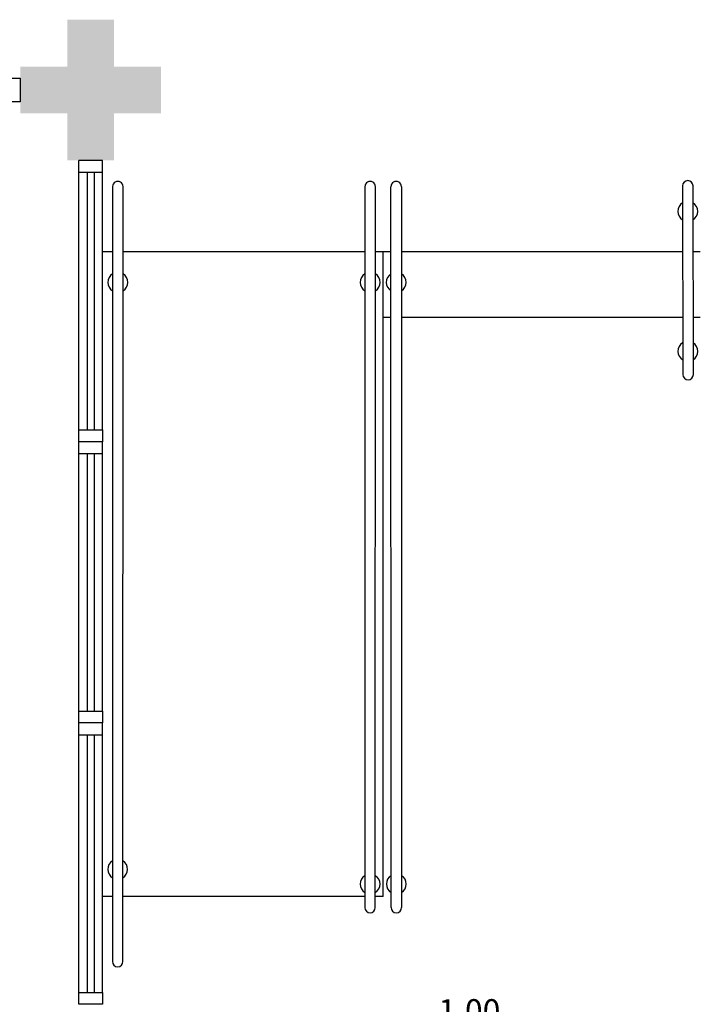
# Model space of a CAD drawing. Extents: x 432 to 211717, y 328 to 7651181.
# Drawn here: x 211607 to 211610, y 7650836 to 7650841 of the extents above; entities that cross this region are included whole.
import ezdxf

# ---------------------------------------------------------------- set-up
doc = ezdxf.new("R2010")
doc.units = 0
doc.header["$MEASUREMENT"] = 0
doc.layers.add('ARQ-pisos e azulejos', color=8, linetype='CONTINUOUS')
doc.styles.add('SIMPLEX', font='simplex', dxfattribs={"height": 0.2})

msp = doc.modelspace()

# ---------------------------------------------------------------- hatches: boundary and pattern name
at = {"layer": 'ARQ-pisos e azulejos'}
msp.add_hatch(color=256, dxfattribs=at).paths.add_polyline_path([(211607.8798, 7650840.1366), (211607.6798, 7650840.1366), (211607.6798, 7650839.9366), (211607.4798, 7650839.9366), (211607.4798, 7650840.1366), (211607.2798, 7650840.1366), (211607.2798, 7650840.3366), (211607.4798, 7650840.3366), (211607.4798, 7650840.5366), (211607.6798, 7650840.5366), (211607.6798, 7650840.3366), (211607.8798, 7650840.3366)])

# ---------------------------------------------------------------- linework, layer by layer
for p, q in [((211607.2298, 7650840.2866, 0), (211607.2798, 7650840.2866, 0)), ((211607.2798, 7650840.2866, 0), (211607.2798, 7650840.1866, 0)), ((211607.2798, 7650840.1866, 0), (211607.2298, 7650840.1866, 0)), ((211607.5298, 7650839.8866, 0), (211607.5298, 7650839.9366, 0)), ((211607.6298, 7650839.9366, 0), (211607.5298, 7650839.9366, 0)), ((211607.6298, 7650839.8866, 0), (211607.6298, 7650839.9366, 0)), ((211607.5298, 7650838.7866, 0), (211607.5298, 7650839.8866, 0)), ((211607.5298, 7650839.8866, 0), (211607.6298, 7650839.8866, 0)), ((211607.5661, 7650838.7866, 0), (211607.5661, 7650839.8866, 0)), ((211607.5961, 7650838.7866, 0), (211607.5961, 7650839.8866, 0)), ((211607.6298, 7650838.7866, 0), (211607.6298, 7650839.8866, 0)), ((211607.6735, 7650839.8244, 0), (211607.6729, 7650836.5192, 0)), ((211607.7177, 7650836.5192, 0), (211607.7183, 7650839.8244, 0)), ((211608.7504, 7650839.8243, 0), (211608.7499, 7650836.7492, 0)), ((211608.7947, 7650836.7492, 0), (211608.7952, 7650839.8243, 0)), ((211608.862, 7650836.7492, 0), (211608.8614, 7650839.8243, 0)), ((211608.9062, 7650839.8243, 0), (211608.9068, 7650836.7492, 0)), ((211610.1056, 7650839.8276, 0), (211610.1072, 7650839.0226, 0)), ((211610.152, 7650839.0226, 0), (211610.1504, 7650839.8276, 0)), ((211607.6734, 7650839.5468, 0), (211607.629, 7650839.5469, 0)), ((211608.7504, 7650839.5467, 0), (211607.7182, 7650839.5468, 0)), ((211608.8284, 7650839.5467, 0), (211608.7952, 7650839.5467, 0)), ((211608.8282, 7650836.7967, 0), (211608.8284, 7650839.5467, 0)), ((211608.8615, 7650839.5467, 0), (211608.8285, 7650839.5467, 0)), ((211610.1062, 7650839.5465, 0), (211608.9063, 7650839.5467, 0)), ((211610.1815, 7650839.5465, 0), (211610.151, 7650839.5465, 0)), ((211608.8616, 7650839.2667, 0), (211608.8285, 7650839.2667, 0)), ((211610.1066, 7650839.2665, 0), (211608.9063, 7650839.2667, 0)), ((211610.1815, 7650839.2665, 0), (211610.1514, 7650839.2665, 0)), ((211607.5298, 7650838.7366, 0), (211607.5298, 7650838.7866, 0)), ((211607.5298, 7650838.7866, 0), (211607.6298, 7650838.7866, 0)), ((211607.6298, 7650838.7866, 0), (211607.6298, 7650838.7366, 0)), ((211607.6298, 7650838.7366, 0), (211607.5298, 7650838.7366, 0)), ((211607.5298, 7650838.6866, 0), (211607.5298, 7650838.7366, 0)), ((211607.6298, 7650838.7366, 0), (211607.5298, 7650838.7366, 0)), ((211607.6298, 7650838.6866, 0), (211607.6298, 7650838.7366, 0)), ((211607.5298, 7650837.5866, 0), (211607.5298, 7650838.6866, 0)), ((211607.5298, 7650838.6866, 0), (211607.6298, 7650838.6866, 0)), ((211607.5661, 7650837.5866, 0), (211607.5661, 7650838.6866, 0)), ((211607.5961, 7650837.5866, 0), (211607.5961, 7650838.6866, 0)), ((211607.6298, 7650837.5866, 0), (211607.6298, 7650838.6866, 0)), ((211607.5298, 7650837.5366, 0), (211607.5298, 7650837.5866, 0)), ((211607.5298, 7650837.5866, 0), (211607.6298, 7650837.5866, 0)), ((211607.6298, 7650837.5866, 0), (211607.6298, 7650837.5366, 0)), ((211607.5298, 7650837.4866, 0), (211607.5298, 7650837.5366, 0)), ((211607.6298, 7650837.5366, 0), (211607.5298, 7650837.5366, 0)), ((211607.6298, 7650837.5366, 0), (211607.5298, 7650837.5366, 0)), ((211607.6298, 7650837.4866, 0), (211607.6298, 7650837.5366, 0)), ((211607.5298, 7650836.3866, 0), (211607.5298, 7650837.4866, 0)), ((211607.5298, 7650837.4866, 0), (211607.6298, 7650837.4866, 0)), ((211607.5661, 7650836.3866, 0), (211607.5661, 7650837.4866, 0)), ((211607.5961, 7650836.3866, 0), (211607.5961, 7650837.4866, 0)), ((211607.6298, 7650836.3866, 0), (211607.6298, 7650837.4866, 0)), ((211607.673, 7650836.7968, 0), (211607.6284, 7650836.7969, 0)), ((211608.7499, 7650836.7967, 0), (211607.7178, 7650836.7968, 0)), ((211608.8282, 7650836.7967, 0), (211608.7947, 7650836.7967, 0)), ((211607.5298, 7650836.3366, 0), (211607.5298, 7650836.3866, 0)), ((211607.5298, 7650836.3866, 0), (211607.6298, 7650836.3866, 0)), ((211607.6298, 7650836.3866, 0), (211607.6298, 7650836.3366, 0)), ((211607.6298, 7650836.3366, 0), (211607.5298, 7650836.3366, 0))]:
    msp.add_line(p, q, dxfattribs=at)
for centre, radius, start, end in [((211607.6959, 7650839.8244, 0), 0.0224, 359.9919, 179.9919), ((211608.7728, 7650839.8243, 0), 0.0224, 359.9919, 179.9919), ((211608.8838, 7650839.8243, 0), 0.0224, 0.0081, 180.0081), ((211610.128, 7650839.8276, 0), 0.0224, 0, 180), ((211610.1279, 7650839.719, 0), 0.0424, 121.8893, 238.1108), ((211610.1279, 7650839.719, 0), 0.0424, 301.8892, 58.1108), ((211607.6959, 7650839.4162, 0), 0.0424, 121.8811, 238.1026), ((211607.6959, 7650839.4162, 0), 0.0424, 301.8811, 58.1026), ((211608.7728, 7650839.4159, 0), 0.0424, 121.8811, 238.1026), ((211608.7728, 7650839.4159, 0), 0.0424, 301.8811, 58.1026), ((211608.8839, 7650839.4159, 0), 0.0424, 121.8974, 238.1189), ((211608.8839, 7650839.4159, 0), 0.0424, 301.8974, 58.1189), ((211610.1284, 7650839.1224, 0), 0.0424, 121.8892, 239.6258), ((211610.1286, 7650839.1218, 0), 0.0424, 301.8892, 58.1108), ((211610.1296, 7650839.0226, 0), 0.0224, 180, 0), ((211607.6953, 7650836.9128, 0), 0.0424, 121.8811, 239.6177), ((211607.6953, 7650836.9128, 0), 0.0424, 300.3661, 58.1026), ((211608.7723, 7650836.8492, 0), 0.0424, 121.8811, 238.1298), ((211608.7723, 7650836.8492, 0), 0.0424, 301.9083, 58.1026), ((211608.8844, 7650836.8492, 0), 0.0424, 121.8974, 238.0917), ((211608.8844, 7650836.8492, 0), 0.0424, 301.8702, 58.1189), ((211608.7723, 7650836.7492, 0), 0.0224, 179.9919, 359.9919), ((211608.8844, 7650836.7492, 0), 0.0224, 180.0081, 0.0081), ((211607.6953, 7650836.5192, 0), 0.0224, 179.9919, 359.9919)]:
    msp.add_arc(centre, radius, start, end, dxfattribs=at)

# ---------------------------------------------------------------- texts
at = {"layer": 'ARQ-pisos e azulejos', "style": 'SIMPLEX'}
msp.add_text('-1.00', height=0.1, dxfattribs=at).set_placement((211609.0161, 7650836.2585))

doc.saveas('drawing.dxf')
